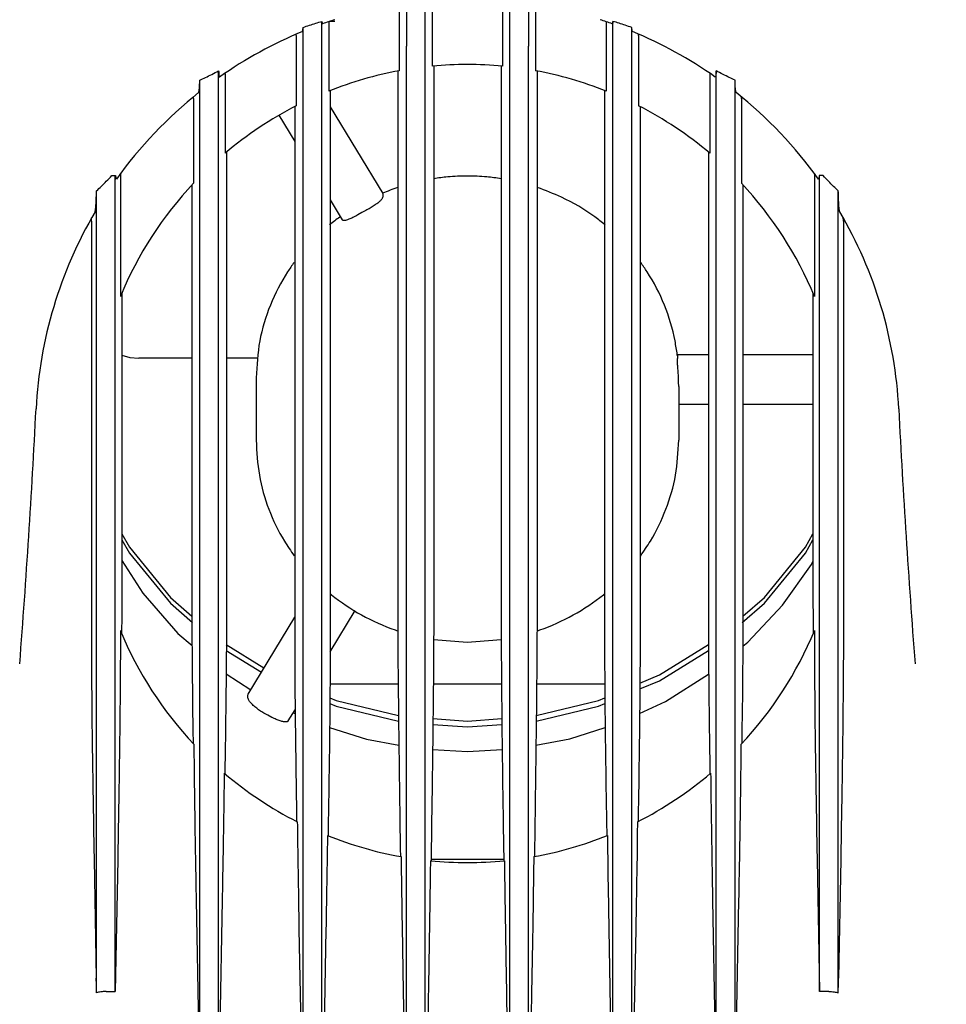
# Model space of a CAD drawing. Extents: x 946 to 1366, y 325 to 622.
# Drawn here: x 1245 to 1254, y 443 to 454 of the extents above; entities that cross this region are included whole.
import ezdxf

# ---------------------------------------------------------------- set-up
doc = ezdxf.new("R2010")
doc.units = 0
doc.header["$LTSCALE"] = 5
doc.header["$MEASUREMENT"] = 0
doc.layers.get('0').update_dxf_attribs({"linetype": 'CONTINUOUS'})
doc.layers.get('Defpoints').update_dxf_attribs({"linetype": 'CONTINUOUS'})
doc.styles.get("Standard").update_dxf_attribs({"font": 'ARIAL.TTF', "width": 0.8})
doc.dimstyles.new('DIMSTYLE_2', dxfattribs={"dimtxt": 2, "dimasz": 3.5, "dimexe": 0.18, "dimexo": 0.0625, "dimgap": 0.2, "dimtad": 1, "dimdec": 1, "dimlfac": 10, "dimdsep": 46, "dimtxsty": 'Standard', "dimcen": 0.09, "dimadec": 0, "dimazin": 0, "dimtp": 0.001, "dimtm": 0.001, "dimtfac": 1, "dimtdec": 1, "dimtofl": 0, "dimtmove": 0, "dimatfit": 3, "dimfxl": 0, "dimtolj": 1, "dimarcsym": 0})

# ---------------------------------------------------------------- blocks, each defined once
blk = doc.blocks.new('*D53')
at = {"color": 0, "linetype": 'Continuous', "lineweight": -2}
for p, q in [((1253.56, 484.448), (1296.845, 484.448)), ((1296.665, 422.285), (1296.665, 480.948)), ((1265.83, 418.785), (1296.845, 418.785))]:
    blk.add_line(p, q, dxfattribs=at)
at = {"color": 0, "linetype": 'Continuous'}
for points in [[(1296.081, 480.948), (1297.248, 480.948), (1296.665, 484.448)], [(1296.081, 422.285), (1297.248, 422.285), (1296.665, 418.785)]]:
    blk.add_solid(points, dxfattribs=at)
at = {"layer": 'Defpoints', "color": 0, "linetype": 'Continuous'}
for p in [(1253.497, 484.448), (1296.665, 484.448), (1265.768, 418.785)]:
    blk.add_point(p, dxfattribs=at)
at = {"color": 0, "linetype": 'Continuous', "insert": (1293.512, 451.617), "char_height": 2, "attachment_point": 5, "rotation": 90}
blk.add_mtext('\\A1;656.6 mm\\P [25.85"]', dxfattribs=at)
blk = doc.blocks.new('*D54')
at = {"color": 0, "linetype": 'Continuous', "lineweight": -2}
for p, q in [((1253.56, 484.448), (1284.148, 484.448)), ((1283.968, 443.105), (1283.968, 480.948)), ((1253.047, 439.605), (1284.148, 439.605))]:
    blk.add_line(p, q, dxfattribs=at)
at = {"color": 0, "linetype": 'Continuous'}
for points in [[(1283.385, 480.948), (1284.552, 480.948), (1283.968, 484.448)], [(1283.385, 443.105), (1284.552, 443.105), (1283.968, 439.605)]]:
    blk.add_solid(points, dxfattribs=at)
at = {"layer": 'Defpoints', "color": 0, "linetype": 'Continuous'}
for p in [(1253.497, 484.448), (1283.968, 484.448), (1252.984, 439.605)]:
    blk.add_point(p, dxfattribs=at)
at = {"color": 0, "linetype": 'Continuous', "insert": (1280.816, 460.792), "char_height": 2, "attachment_point": 5, "rotation": 90}
blk.add_mtext('\\A1;448.4 mm\\P [17.65"]', dxfattribs=at)

msp = doc.modelspace()

# ---------------------------------------------------------------- linework, layer by layer
at = {"linetype": 'Continuous'}
for p, q in [((1248.595, 455.617), (1248.595, 453.319)), ((1248.948, 455.617), (1248.948, 453.368)), ((1249.695, 455.617), (1249.695, 453.368)), ((1250.048, 455.617), (1250.048, 453.319)), ((1247.772, 443.776), (1247.772, 453.845)), ((1247.845, 453.828), (1247.845, 453.103)), ((1247.908, 453.843), (1247.849, 453.843)), ((1250.798, 453.828), (1250.798, 453.103)), ((1250.872, 443.776), (1250.872, 453.845)), ((1247.498, 453.693), (1247.498, 452.945)), ((1247.572, 443.776), (1247.572, 453.781)), ((1251.072, 443.776), (1251.072, 453.781)), ((1251.145, 453.693), (1251.145, 452.945)), ((1248.672, 444.175), (1248.672, 453.579)), ((1248.872, 444.175), (1248.872, 453.579)), ((1249.772, 444.175), (1249.772, 453.579)), ((1249.972, 444.175), (1249.972, 453.579)), ((1246.672, 444.243), (1246.672, 453.317)), ((1246.74, 453.275), (1246.74, 452.44)), ((1248.58, 453.316), (1248.58, 447.684)), ((1248.963, 453.369), (1248.963, 447.684)), ((1249.68, 453.369), (1249.68, 447.684)), ((1250.063, 453.316), (1250.063, 447.684)), ((1251.903, 453.275), (1251.903, 452.44)), ((1251.972, 444.243), (1251.972, 453.317)), ((1246.472, 444.243), (1246.472, 453.22)), ((1252.172, 444.243), (1252.172, 453.22)), ((1247.86, 453.109), (1247.86, 447.167)), ((1250.783, 453.109), (1250.783, 447.167)), ((1246.403, 453.022), (1246.403, 452.121)), ((1252.24, 453.022), (1252.24, 452.121)), ((1247.483, 452.937), (1247.483, 447.167)), ((1247.86, 452.935), (1248.42, 452.013)), ((1251.16, 452.937), (1251.16, 447.167)), ((1247.313, 452.844), (1247.483, 452.565)), ((1246.755, 452.453), (1246.755, 447.433)), ((1251.888, 452.453), (1251.888, 447.433)), ((1245.534, 452.202), (1245.574, 452.202)), ((1245.572, 445.128), (1245.572, 452.202)), ((1245.626, 452.197), (1245.626, 450.916)), ((1253.017, 452.197), (1253.017, 450.916)), ((1253.109, 452.202), (1253.069, 452.202)), ((1253.072, 445.128), (1253.072, 452.202)), ((1245.372, 445.128), (1245.372, 452.039)), ((1246.388, 452.104), (1246.388, 447.433)), ((1248.419, 452.014), (1248.42, 452.008)), ((1248.42, 452.008), (1248.42, 451.977)), ((1252.255, 452.104), (1252.255, 447.433)), ((1253.272, 445.128), (1253.272, 452.039)), ((1247.86, 451.943), (1247.989, 451.731)), ((1245.317, 451.715), (1245.317, 447.202)), ((1253.326, 451.715), (1253.326, 447.202)), ((1245.641, 450.952), (1245.641, 447.787)), ((1253.002, 450.952), (1253.002, 447.787)), ((1246.388, 450.258), (1245.822, 450.258)), ((1247.092, 450.258), (1246.755, 450.258)), ((1251.557, 450.295), (1251.888, 450.295)), ((1251.558, 450.285), (1251.557, 450.287)), ((1251.558, 450.285), (1251.558, 450.254)), ((1252.255, 450.295), (1253.002, 450.295)), ((1247.072, 450.047), (1247.072, 449.383)), ((1251.572, 449.955), (1251.571, 450.002)), ((1251.572, 449.955), (1251.572, 449.383)), ((1251.572, 449.769), (1251.888, 449.769)), ((1252.255, 449.769), (1253.002, 449.769)), ((1246.158, 447.648), (1246.395, 447.441)), ((1246.986, 446.68), (1247.483, 447.499)), ((1247.86, 447.129), (1248.127, 447.568)), ((1245.626, 447.355), (1245.626, 447.202)), ((1253.017, 447.355), (1253.017, 447.202)), ((1246.754, 447.207), (1247.155, 446.958)), ((1246.754, 447.145), (1247.127, 446.913)), ((1246.752, 446.896), (1247.014, 446.724)), ((1248.584, 446.785), (1247.859, 446.785)), ((1249.684, 446.785), (1248.959, 446.785)), ((1250.784, 446.785), (1250.059, 446.785)), ((1246.984, 446.672), (1246.986, 446.68)), ((1246.984, 446.641), (1246.984, 446.672)), ((1247.414, 446.394), (1247.487, 446.513)), ((1247.467, 446.481), (1247.487, 446.472)), ((1248.954, 446.357), (1249.322, 446.329)), ((1248.955, 446.419), (1249.322, 446.39)), ((1249.322, 446.39), (1249.688, 446.419)), ((1249.322, 446.329), (1249.689, 446.357)), ((1248.951, 446.09), (1249.322, 446.067)), ((1249.322, 446.067), (1249.692, 446.09)), ((1245.346, 444.918), (1245.369, 443.652)), ((1245.597, 444.918), (1245.572, 443.51)), ((1248.934, 444.922), (1249.709, 444.922)), ((1253.046, 444.918), (1253.072, 443.51)), ((1253.297, 444.918), (1253.274, 443.652)), ((1246.433, 444.483), (1246.469, 442.497)), ((1246.71, 444.483), (1246.672, 442.374)), ((1251.933, 444.483), (1251.971, 442.374)), ((1252.21, 444.483), (1252.174, 442.497)), ((1247.528, 444.176), (1247.568, 442.009)), ((1247.815, 444.176), (1247.774, 441.955)), ((1250.828, 444.176), (1250.869, 441.955)), ((1251.115, 444.176), (1251.075, 442.009)), ((1245.372, 443.498), (1245.372, 443.94)), ((1245.572, 443.51), (1245.572, 443.94)), ((1253.072, 443.51), (1253.072, 443.94)), ((1253.272, 443.498), (1253.272, 443.94)), ((1245.473, 443.51), (1245.572, 443.51)), ((1253.17, 443.51), (1253.072, 443.51))]:
    msp.add_line(p, q, dxfattribs=at)
for points in [[(1248.24, 451.831), (1248.197, 451.808), (1248.154, 451.783)], [(1245.641, 450.29), (1245.726, 450.266), (1245.822, 450.258)], [(1245.641, 448.385), (1245.722, 448.243), (1246.158, 447.71), (1246.388, 447.509)], [(1252.255, 447.509), (1252.485, 447.71), (1252.921, 448.243), (1253.002, 448.385)], [(1245.641, 448.323), (1245.722, 448.181), (1246.158, 447.648)], [(1252.248, 447.441), (1252.485, 447.648), (1252.921, 448.181), (1253.002, 448.323)], [(1245.641, 448.103), (1245.866, 447.756), (1246.239, 447.326), (1246.389, 447.196)], [(1252.254, 447.189), (1252.309, 447.234), (1252.676, 447.627), (1252.985, 448.061), (1253.002, 448.092)], [(1251.159, 446.796), (1251.368, 446.883), (1251.889, 447.207)], [(1251.158, 446.734), (1251.368, 446.821), (1251.889, 447.145)], [(1251.156, 446.472), (1251.432, 446.601), (1251.891, 446.89)], [(1247.857, 446.579), (1247.925, 446.55), (1248.588, 446.39)], [(1247.858, 446.64), (1247.925, 446.612), (1248.588, 446.452)], [(1250.055, 446.452), (1250.718, 446.612), (1250.786, 446.64)], [(1250.055, 446.39), (1250.718, 446.55), (1250.786, 446.579)], [(1247.24, 446.431), (1247.197, 446.454), (1247.153, 446.478)], [(1247.854, 446.322), (1248.246, 446.199), (1248.591, 446.135)], [(1250.052, 446.135), (1250.413, 446.203), (1250.789, 446.323)]]:
    msp.add_lwpolyline(points, dxfattribs=at)
for centre, radius, start, end in [((1249.322, 449.485), 4.6, 107.8983, 109.5978), ((1249.322, 449.485), 4.6, 70.4022, 72.1017), ((1249.322, 449.485), 4.6, 112.4728, 125.02), ((1249.322, 449.485), 4.6, 54.98, 67.5272), ((1249.322, 449.385), 4, 84.6431, 95.3569), ((1249.322, 449.385), 4, 100.4653, 111.6619), ((1249.322, 449.385), 4, 68.3381, 79.5347), ((1249.322, 449.485), 4.6, 128.4851, 144.374), ((1249.322, 449.485), 4.6, 35.626, 51.5149), ((1249.322, 449.385), 4, 117.121, 130.199), ((1249.322, 449.385), 4, 49.801, 62.879), ((1249.322, 449.385), 4, 136.8492, 157.5061), ((1249.322, 449.385), 4, 22.4939, 43.1508), ((1249.322, 449.485), 4.6, 149.5376, 177.111), ((1249.322, 449.485), 4.6, 2.889, 30.4624), ((1144.655, 454.767), 100.2, 355.55568, 357.11099), ((1353.988, 454.767), 100.2, 182.88901, 184.44432), ((1249.322, 448.885), 4, 202.4939, 223.2465), ((1249.322, 448.885), 4, 316.7535, 337.5061), ((1249.322, 448.885), 4, 229.6467, 243.0645), ((1249.322, 448.885), 4, 296.9355, 310.3533), ((1249.322, 448.885), 4, 248.1275, 259.8212), ((1249.322, 448.885), 4, 280.1788, 291.8725), ((1249.322, 448.885), 4, 264.351, 275.649)]:
    msp.add_arc(centre, radius, start, end, dxfattribs=at)
for points in [[(1248.672, 454.211), (1248.672, 454.082), (1248.672, 453.954), (1248.672, 453.827), (1248.672, 453.702), (1248.672, 453.579)], [(1248.872, 453.579), (1248.872, 453.702), (1248.872, 453.827), (1248.872, 453.954), (1248.872, 454.082), (1248.872, 454.211)], [(1249.772, 453.579), (1249.772, 453.702), (1249.772, 453.827), (1249.772, 453.954), (1249.772, 454.082), (1249.772, 454.211)], [(1249.972, 454.211), (1249.972, 454.082), (1249.972, 453.954), (1249.972, 453.827), (1249.972, 453.702), (1249.972, 453.579)], [(1247.572, 453.781), (1247.64, 453.803), (1247.707, 453.825), (1247.772, 453.845)], [(1247.772, 453.845), (1247.773, 453.835), (1247.774, 453.828), (1247.776, 453.822), (1247.779, 453.819)], [(1247.844, 453.841), (1247.845, 453.838), (1247.845, 453.835), (1247.845, 453.832), (1247.845, 453.828)], [(1250.799, 453.841), (1250.798, 453.838), (1250.798, 453.835), (1250.798, 453.832), (1250.798, 453.828)], [(1250.872, 453.845), (1250.87, 453.835), (1250.869, 453.828), (1250.868, 453.822), (1250.864, 453.819)], [(1251.072, 453.781), (1251.003, 453.803), (1250.937, 453.825), (1250.872, 453.845)], [(1247.498, 453.693), (1247.498, 453.698), (1247.498, 453.701), (1247.498, 453.705), (1247.499, 453.707), (1247.499, 453.708)], [(1247.499, 453.708), (1247.499, 453.709)], [(1247.563, 453.736), (1247.565, 453.738), (1247.567, 453.744), (1247.569, 453.753), (1247.57, 453.765), (1247.572, 453.781)], [(1251.08, 453.736), (1251.078, 453.738), (1251.076, 453.744), (1251.075, 453.753), (1251.073, 453.765), (1251.072, 453.781)], [(1251.144, 453.708), (1251.144, 453.709)], [(1251.145, 453.693), (1251.145, 453.698), (1251.145, 453.701), (1251.145, 453.705), (1251.145, 453.707), (1251.144, 453.708)], [(1246.472, 453.22), (1246.532, 453.247), (1246.599, 453.28), (1246.672, 453.317)], [(1246.672, 453.317), (1246.673, 453.298), (1246.674, 453.282), (1246.676, 453.27), (1246.677, 453.261), (1246.679, 453.255), (1246.682, 453.252)], [(1246.739, 453.292), (1246.739, 453.288), (1246.74, 453.285), (1246.74, 453.28), (1246.74, 453.275)], [(1251.904, 453.292), (1251.904, 453.288), (1251.903, 453.285), (1251.903, 453.28), (1251.903, 453.275)], [(1251.972, 453.317), (1251.97, 453.298), (1251.969, 453.282), (1251.968, 453.27), (1251.966, 453.261), (1251.964, 453.255), (1251.961, 453.252)], [(1252.172, 453.22), (1252.111, 453.247), (1252.044, 453.28), (1251.972, 453.317)], [(1246.459, 453.086), (1246.461, 453.089), (1246.463, 453.096), (1246.464, 453.106), (1246.466, 453.121), (1246.468, 453.14), (1246.469, 453.163), (1246.471, 453.19), (1246.472, 453.22)], [(1252.184, 453.086), (1252.182, 453.089), (1252.181, 453.096), (1252.179, 453.106), (1252.177, 453.121), (1252.175, 453.14), (1252.174, 453.163), (1252.173, 453.19), (1252.172, 453.22)], [(1246.403, 453.022), (1246.403, 453.028), (1246.403, 453.033), (1246.404, 453.037), (1246.404, 453.04), (1246.404, 453.041)], [(1246.404, 453.041), (1246.404, 453.042)], [(1252.239, 453.041), (1252.239, 453.042)], [(1252.24, 453.022), (1252.24, 453.028), (1252.24, 453.033), (1252.239, 453.037), (1252.239, 453.04), (1252.239, 453.041)], [(1245.625, 452.223), (1245.625, 452.222)], [(1245.625, 452.222), (1245.625, 452.22), (1245.625, 452.217), (1245.626, 452.214), (1245.626, 452.209), (1245.626, 452.204), (1245.626, 452.197)], [(1253.018, 452.222), (1253.018, 452.22), (1253.018, 452.217), (1253.017, 452.214), (1253.017, 452.209), (1253.017, 452.204), (1253.017, 452.197)], [(1253.018, 452.223), (1253.018, 452.222)], [(1245.372, 452.039), (1245.422, 452.087), (1245.476, 452.142), (1245.534, 452.202)], [(1245.574, 452.202), (1245.576, 452.187), (1245.577, 452.177), (1245.579, 452.17), (1245.58, 452.165), (1245.582, 452.165)], [(1249.322, 452.197), (1249.112, 452.188), (1248.962, 452.169)], [(1249.681, 452.169), (1249.528, 452.188), (1249.322, 452.197)], [(1253.069, 452.202), (1253.067, 452.187), (1253.066, 452.177), (1253.064, 452.17), (1253.063, 452.165), (1253.061, 452.165)], [(1253.272, 452.039), (1253.221, 452.087), (1253.167, 452.142), (1253.109, 452.202)], [(1245.357, 451.817), (1245.358, 451.821), (1245.359, 451.828), (1245.361, 451.838), (1245.362, 451.851), (1245.364, 451.869), (1245.366, 451.891), (1245.367, 451.919), (1245.369, 451.952), (1245.37, 451.991), (1245.372, 452.039)], [(1248.578, 452.076), (1248.417, 452.015)], [(1250.788, 451.678), (1250.678, 451.762), (1250.325, 451.971), (1250.066, 452.076)], [(1253.287, 451.817), (1253.285, 451.821), (1253.284, 451.828), (1253.282, 451.838), (1253.281, 451.851), (1253.279, 451.869), (1253.278, 451.891), (1253.276, 451.919), (1253.274, 451.952), (1253.273, 451.991), (1253.272, 452.039)], [(1248.42, 451.977), (1248.414, 451.958), (1248.395, 451.935), (1248.366, 451.91), (1248.329, 451.883), (1248.286, 451.856), (1248.24, 451.831)], [(1245.317, 451.715), (1245.317, 451.722), (1245.317, 451.728), (1245.317, 451.733), (1245.318, 451.738), (1245.318, 451.742), (1245.318, 451.745), (1245.318, 451.747), (1245.318, 451.749), (1245.318, 451.75)], [(1245.318, 451.75), (1245.318, 451.751)], [(1247.963, 451.761), (1247.853, 451.676)], [(1247.968, 451.765), (1247.963, 451.761)], [(1248.154, 451.783), (1248.11, 451.76), (1248.069, 451.74), (1248.035, 451.728), (1248.009, 451.723), (1247.992, 451.727), (1247.989, 451.731)], [(1253.325, 451.75), (1253.325, 451.751)], [(1253.326, 451.715), (1253.326, 451.722), (1253.326, 451.728), (1253.326, 451.733), (1253.326, 451.738), (1253.325, 451.742), (1253.325, 451.745), (1253.325, 451.747), (1253.325, 451.749), (1253.325, 451.75)], [(1247.476, 451.277), (1247.407, 451.177), (1247.223, 450.822), (1247.11, 450.441), (1247.072, 450.047)], [(1251.557, 450.295), (1251.533, 450.441), (1251.42, 450.822), (1251.235, 451.178), (1251.167, 451.277)], [(1251.557, 450.287), (1251.557, 450.295)], [(1251.571, 450.002), (1251.569, 450.053), (1251.567, 450.106), (1251.563, 450.155), (1251.56, 450.197), (1251.558, 450.232), (1251.558, 450.254)], [(1247.072, 449.383), (1247.106, 449.011), (1247.207, 448.649), (1247.372, 448.31), (1247.476, 448.153)], [(1251.167, 448.153), (1251.271, 448.31), (1251.436, 448.649), (1251.538, 449.01), (1251.572, 449.383)], [(1245.641, 447.787), (1245.641, 447.648), (1245.64, 447.494), (1245.639, 447.326)], [(1247.859, 447.749), (1247.873, 447.738), (1248.195, 447.522), (1248.551, 447.363), (1248.58, 447.353)], [(1250.063, 447.353), (1250.093, 447.363), (1250.448, 447.522), (1250.77, 447.738), (1250.784, 447.749)], [(1253.002, 447.787), (1253.002, 447.648), (1253.003, 447.494), (1253.004, 447.326)], [(1248.58, 447.684), (1248.58, 447.467), (1248.58, 447.356)], [(1248.963, 447.684), (1248.963, 447.467), (1248.962, 447.263)], [(1249.68, 447.684), (1249.68, 447.467), (1249.681, 447.263)], [(1250.063, 447.684), (1250.063, 447.467), (1250.063, 447.356)], [(1246.388, 447.433), (1246.388, 447.279), (1246.389, 447.122), (1246.39, 446.962), (1246.392, 446.801), (1246.394, 446.64), (1246.395, 446.479), (1246.398, 446.317), (1246.4, 446.154)], [(1246.755, 447.433), (1246.755, 447.328), (1246.755, 447.222), (1246.754, 447.116), (1246.753, 447.01), (1246.752, 446.905), (1246.751, 446.793), (1246.75, 446.671), (1246.748, 446.531), (1246.746, 446.375), (1246.744, 446.205), (1246.741, 446.023), (1246.738, 445.831)], [(1251.888, 447.433), (1251.888, 447.328), (1251.889, 447.222), (1251.889, 447.116), (1251.89, 447.01), (1251.891, 446.905), (1251.892, 446.793), (1251.893, 446.671), (1251.895, 446.531), (1251.897, 446.375), (1251.899, 446.205), (1251.902, 446.023), (1251.905, 445.831)], [(1252.255, 447.433), (1252.255, 447.279), (1252.254, 447.122), (1252.253, 446.962), (1252.251, 446.801), (1252.25, 446.64), (1252.248, 446.479), (1252.245, 446.317), (1252.243, 446.154)], [(1248.58, 447.356), (1248.581, 447.244), (1248.582, 447.019), (1248.584, 446.791), (1248.587, 446.563), (1248.589, 446.334), (1248.592, 446.103), (1248.595, 445.873), (1248.598, 445.643), (1248.601, 445.413), (1248.604, 445.182), (1248.608, 444.949)], [(1250.063, 447.356), (1250.062, 447.244), (1250.061, 447.019), (1250.059, 446.791), (1250.057, 446.563), (1250.054, 446.334), (1250.051, 446.103), (1250.048, 445.873), (1250.045, 445.643), (1250.042, 445.413), (1250.039, 445.182), (1250.035, 444.949)], [(1245.317, 447.202), (1245.317, 447.103), (1245.318, 447.004), (1245.318, 446.905), (1245.319, 446.806), (1245.32, 446.708), (1245.321, 446.605), (1245.322, 446.491), (1245.323, 446.361), (1245.325, 446.216), (1245.327, 446.059), (1245.33, 445.892), (1245.332, 445.713), (1245.336, 445.52), (1245.339, 445.318), (1245.342, 445.115), (1245.346, 444.918)], [(1245.626, 447.202), (1245.626, 447.103), (1245.625, 447.004), (1245.625, 446.905), (1245.624, 446.806), (1245.623, 446.708), (1245.622, 446.605), (1245.621, 446.491), (1245.62, 446.361), (1245.618, 446.216), (1245.616, 446.059), (1245.613, 445.892), (1245.611, 445.713), (1245.608, 445.52), (1245.604, 445.318), (1245.601, 445.115), (1245.597, 444.918)], [(1248.962, 447.263), (1248.962, 447.243), (1248.961, 447.015), (1248.959, 446.784), (1248.956, 446.551), (1248.954, 446.317), (1248.951, 446.082), (1248.948, 445.847), (1248.945, 445.612), (1248.941, 445.377), (1248.938, 445.141), (1248.935, 444.922)], [(1248.962, 447.261), (1249.322, 447.233)], [(1249.322, 447.233), (1249.681, 447.261)], [(1249.681, 447.263), (1249.681, 447.243), (1249.683, 447.015), (1249.684, 446.784), (1249.687, 446.551), (1249.689, 446.317), (1249.692, 446.082), (1249.695, 445.847), (1249.698, 445.612), (1249.702, 445.377), (1249.705, 445.141), (1249.709, 444.922)], [(1253.017, 447.202), (1253.017, 447.103), (1253.018, 447.004), (1253.018, 446.905), (1253.019, 446.806), (1253.02, 446.708), (1253.021, 446.605), (1253.022, 446.491), (1253.023, 446.361), (1253.025, 446.216), (1253.027, 446.059), (1253.03, 445.892), (1253.032, 445.713), (1253.036, 445.52), (1253.039, 445.318), (1253.042, 445.115), (1253.046, 444.918)], [(1253.326, 447.202), (1253.326, 447.103), (1253.325, 447.004), (1253.325, 446.905), (1253.324, 446.806), (1253.323, 446.708), (1253.322, 446.605), (1253.321, 446.491), (1253.32, 446.361), (1253.318, 446.216), (1253.316, 446.059), (1253.313, 445.892), (1253.311, 445.713), (1253.308, 445.52), (1253.304, 445.318), (1253.301, 445.115), (1253.297, 444.918)], [(1247.483, 447.167), (1247.483, 447.023), (1247.484, 446.874), (1247.485, 446.723), (1247.486, 446.569), (1247.488, 446.415), (1247.49, 446.26), (1247.492, 446.104), (1247.494, 445.948), (1247.496, 445.792), (1247.498, 445.636), (1247.501, 445.48), (1247.503, 445.322)], [(1247.86, 447.167), (1247.86, 447.022), (1247.859, 446.87), (1247.858, 446.711), (1247.857, 446.547), (1247.855, 446.378), (1247.853, 446.206), (1247.851, 446.034), (1247.848, 445.862), (1247.846, 445.69), (1247.843, 445.517), (1247.84, 445.345), (1247.837, 445.171)], [(1250.783, 447.167), (1250.783, 447.022), (1250.784, 446.87), (1250.785, 446.711), (1250.786, 446.547), (1250.788, 446.378), (1250.79, 446.206), (1250.792, 446.034), (1250.795, 445.862), (1250.797, 445.69), (1250.8, 445.517), (1250.803, 445.345), (1250.806, 445.171)], [(1251.16, 447.167), (1251.16, 447.023), (1251.159, 446.874), (1251.158, 446.723), (1251.157, 446.569), (1251.155, 446.415), (1251.153, 446.26), (1251.152, 446.104), (1251.149, 445.948), (1251.147, 445.792), (1251.145, 445.636), (1251.142, 445.48), (1251.14, 445.322)], [(1247.153, 446.478), (1247.109, 446.505), (1247.068, 446.536), (1247.033, 446.567), (1247.006, 446.596), (1246.989, 446.621), (1246.984, 446.641)], [(1247.414, 446.394), (1247.411, 446.39), (1247.393, 446.384), (1247.364, 446.385), (1247.328, 446.393), (1247.285, 446.409), (1247.24, 446.431)], [(1246.408, 446.145), (1246.412, 445.801), (1246.417, 445.413), (1246.424, 444.975), (1246.425, 444.922)], [(1252.235, 446.145), (1252.231, 445.801), (1252.226, 445.413), (1252.219, 444.975), (1252.218, 444.922)], [(1246.732, 445.837), (1246.726, 445.437), (1246.719, 444.987), (1246.718, 444.922)], [(1251.912, 445.837), (1251.917, 445.437), (1251.924, 444.987), (1251.925, 444.922)], [(1247.51, 445.319), (1247.515, 444.972), (1247.516, 444.922)], [(1251.133, 445.319), (1251.128, 444.972), (1251.128, 444.922)], [(1245.372, 443.94), (1245.372, 444.049), (1245.372, 444.164), (1245.372, 444.285), (1245.372, 444.413), (1245.372, 444.547), (1245.372, 444.685), (1245.372, 444.829), (1245.372, 444.976), (1245.372, 445.128)], [(1245.572, 443.94), (1245.572, 444.049), (1245.572, 444.164), (1245.572, 444.285), (1245.572, 444.413), (1245.572, 444.547), (1245.572, 444.685), (1245.572, 444.829), (1245.572, 444.976), (1245.572, 445.128)], [(1247.831, 445.173), (1247.828, 444.922)], [(1250.812, 445.173), (1250.816, 444.922)], [(1253.072, 443.94), (1253.072, 444.049), (1253.072, 444.164), (1253.072, 444.285), (1253.072, 444.413), (1253.072, 444.547), (1253.072, 444.685), (1253.072, 444.829), (1253.072, 444.976), (1253.072, 445.128)], [(1253.272, 443.94), (1253.272, 444.049), (1253.272, 444.164), (1253.272, 444.285), (1253.272, 444.413), (1253.272, 444.547), (1253.272, 444.685), (1253.272, 444.829), (1253.272, 444.976), (1253.272, 445.128)], [(1246.425, 444.922), (1246.433, 444.483)], [(1246.718, 444.922), (1246.71, 444.483)], [(1247.516, 444.922), (1247.521, 444.591), (1247.528, 444.176)], [(1247.828, 444.922), (1247.827, 444.865), (1247.821, 444.533), (1247.815, 444.176)], [(1248.615, 444.948), (1248.615, 444.922)], [(1248.615, 444.922), (1248.625, 444.294), (1248.637, 443.558), (1248.652, 442.732), (1248.669, 441.804)], [(1248.928, 444.905), (1248.918, 444.253), (1248.906, 443.523), (1248.891, 442.703), (1248.873, 441.785)], [(1248.935, 444.922), (1248.934, 444.904)], [(1249.709, 444.922), (1249.709, 444.904)], [(1249.715, 444.905), (1249.725, 444.253), (1249.737, 443.523), (1249.752, 442.703), (1249.77, 441.785)], [(1250.028, 444.922), (1250.019, 444.294), (1250.006, 443.558), (1249.992, 442.732), (1249.974, 441.804)], [(1250.028, 444.948), (1250.028, 444.922)], [(1250.816, 444.922), (1250.816, 444.865), (1250.822, 444.533), (1250.828, 444.176)], [(1251.128, 444.922), (1251.122, 444.591), (1251.115, 444.176)], [(1251.925, 444.922), (1251.933, 444.483)], [(1252.218, 444.922), (1252.21, 444.483)], [(1246.472, 443.014), (1246.472, 443.126), (1246.472, 443.245), (1246.472, 443.371), (1246.472, 443.504), (1246.472, 443.642), (1246.472, 443.785), (1246.472, 443.934), (1246.472, 444.087), (1246.472, 444.243)], [(1246.672, 443.014), (1246.672, 443.126), (1246.672, 443.245), (1246.672, 443.371), (1246.672, 443.504), (1246.672, 443.642), (1246.672, 443.785), (1246.672, 443.934), (1246.672, 444.087), (1246.672, 444.243)], [(1248.672, 441.692), (1248.672, 441.845), (1248.672, 442.009), (1248.672, 442.185), (1248.672, 442.371), (1248.672, 442.567), (1248.672, 442.773), (1248.672, 442.988), (1248.672, 443.211), (1248.672, 443.442), (1248.672, 443.68), (1248.672, 443.925), (1248.672, 444.175)], [(1248.872, 441.694), (1248.872, 441.847), (1248.872, 442.011), (1248.872, 442.187), (1248.872, 442.373), (1248.872, 442.569), (1248.872, 442.775), (1248.872, 442.989), (1248.872, 443.212), (1248.872, 443.443), (1248.872, 443.681), (1248.872, 443.925), (1248.872, 444.175)], [(1249.772, 441.694), (1249.772, 441.847), (1249.772, 442.011), (1249.772, 442.187), (1249.772, 442.373), (1249.772, 442.569), (1249.772, 442.775), (1249.772, 442.989), (1249.772, 443.212), (1249.772, 443.443), (1249.772, 443.681), (1249.772, 443.925), (1249.772, 444.175)], [(1249.972, 441.692), (1249.972, 441.845), (1249.972, 442.009), (1249.972, 442.185), (1249.972, 442.371), (1249.972, 442.567), (1249.972, 442.773), (1249.972, 442.988), (1249.972, 443.211), (1249.972, 443.442), (1249.972, 443.68), (1249.972, 443.925), (1249.972, 444.175)], [(1251.972, 443.014), (1251.972, 443.126), (1251.972, 443.245), (1251.972, 443.371), (1251.972, 443.504), (1251.972, 443.642), (1251.972, 443.785), (1251.972, 443.934), (1251.972, 444.087), (1251.972, 444.243)], [(1252.172, 443.014), (1252.172, 443.126), (1252.172, 443.245), (1252.172, 443.371), (1252.172, 443.504), (1252.172, 443.642), (1252.172, 443.785), (1252.172, 443.934), (1252.172, 444.087), (1252.172, 444.243)], [(1247.572, 442.525), (1247.572, 442.639), (1247.572, 442.761), (1247.572, 442.889), (1247.572, 443.024), (1247.572, 443.164), (1247.572, 443.31), (1247.572, 443.461), (1247.572, 443.617), (1247.572, 443.776)], [(1247.772, 442.525), (1247.772, 442.639), (1247.772, 442.761), (1247.772, 442.889), (1247.772, 443.024), (1247.772, 443.164), (1247.772, 443.31), (1247.772, 443.461), (1247.772, 443.617), (1247.772, 443.776)], [(1250.872, 442.525), (1250.872, 442.639), (1250.872, 442.761), (1250.872, 442.889), (1250.872, 443.024), (1250.872, 443.164), (1250.872, 443.31), (1250.872, 443.461), (1250.872, 443.617), (1250.872, 443.776)], [(1251.072, 442.525), (1251.072, 442.639), (1251.072, 442.761), (1251.072, 442.889), (1251.072, 443.024), (1251.072, 443.164), (1251.072, 443.31), (1251.072, 443.461), (1251.072, 443.617), (1251.072, 443.776)], [(1245.372, 443.498), (1245.371, 443.549), (1245.37, 443.601), (1245.369, 443.652)], [(1253.272, 443.498), (1253.272, 443.549), (1253.273, 443.601), (1253.274, 443.652)], [(1245.473, 443.51), (1245.444, 443.51), (1245.417, 443.507), (1245.393, 443.503), (1245.372, 443.498)], [(1253.17, 443.51), (1253.199, 443.51), (1253.226, 443.507), (1253.25, 443.503), (1253.272, 443.498)]]:
    msp.add_spline(points, degree=3, dxfattribs=at)

# ---------------------------------------------------------------- dimensions: what is measured, and where the dimension line sits
for base, p1, picture, middle in [((1283.968, 484.448), (1252.984, 439.605), '*D54', (1283.968, 460.792)), ((1296.665, 484.448), (1265.768, 418.785), '*D53', (1296.665, 451.617))]:
    dim = msp.add_linear_dim(base=base, p1=p1, p2=(1253.497, 484.448), angle=90, dimstyle='DIMSTYLE_2', override={"dimpost": ' mm\\X'}, dxfattribs=at)
    dim.commit()
    dim.dimension.update_dxf_attribs({"geometry": picture, "text_midpoint": middle, "dimtype": 160})

doc.saveas('drawing.dxf')
